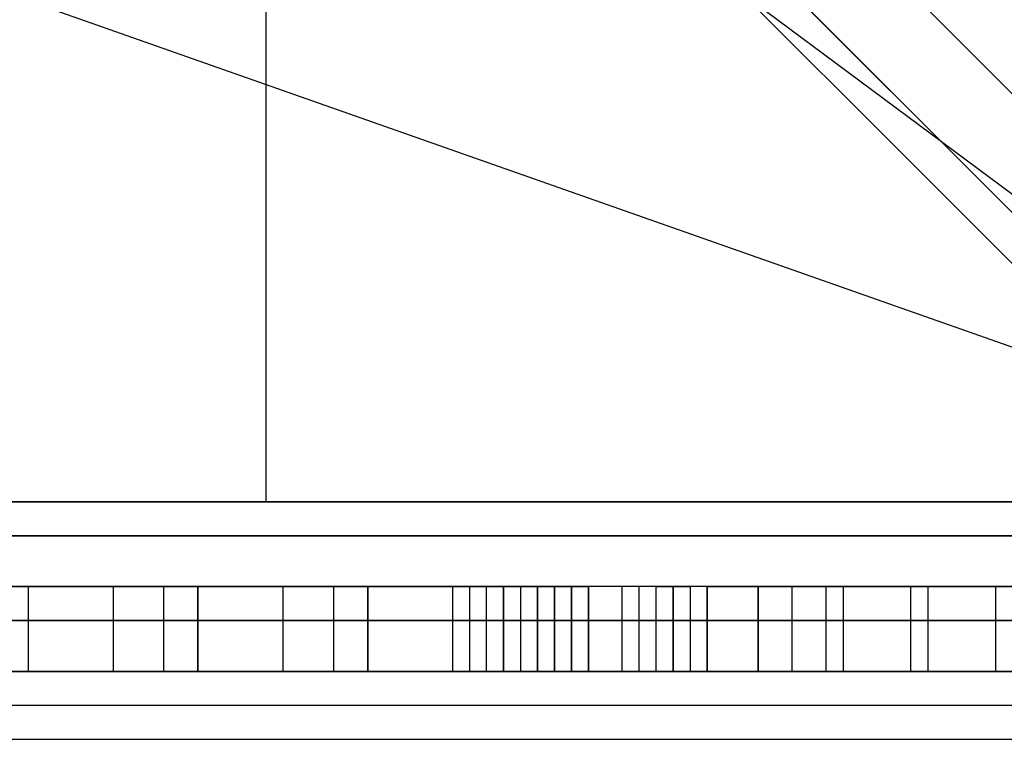
# Model space of a CAD drawing. Units: millimetres. Extents: x -2852 to 6880, y -4299 to 4539.
# Drawn here: x 2529 to 2775, y -30 to 150 of the extents above; entities that cross this region are included whole.
import ezdxf

# ---------------------------------------------------------------- set-up
doc = ezdxf.new("R2010")
doc.units = ezdxf.units.MM
doc.layers.add('KAISERSLAUTERN', color=7, linetype='Continuous')

msp = doc.modelspace()

# ---------------------------------------------------------------- linework, layer by layer
at = {"layer": 'KAISERSLAUTERN', "lineweight": 25}
for points in [[(33.87, 33.87), (1456.28, 533.39), (2874.43, 33.87), (2374.9, 1456.26), (2874.43, 2874.43), (1456.28, 2374.9), (33.87, 2874.43), (533.4, 1456.26), (33.87, 33.87)], [(2882.91, 897.47), (2590.8, 897.47), (2590.8, 29.63)], [(2874.43, 33.87), (1934.65, 732.36), (1456.28, 46.56)], [(2214.04, 664.63), (2226.74, 681.56), (2836.33, 71.95), (2827.87, 50.8)], [(2226.74, 681.56), (2836.33, 71.95)], [(2264.84, 673.09), (2256.37, 651.93), (2865.98, 42.32), (2878.67, 63.49)], [(2218.26, 647.7), (2214.04, 664.63), (2827.87, 50.8), (2832.11, 33.87)], [(2214.04, 664.63), (2827.87, 50.8)], [(2256.37, 651.93), (2235.2, 643.46), (2849.04, 29.63), (2865.98, 42.32)], [(2256.37, 651.93), (2865.98, 42.32)], [(2235.2, 643.46), (2218.26, 647.7), (2832.11, 33.87), (2849.04, 29.63)], [(2218.26, 647.7), (2832.11, 33.87)], [(2235.2, 643.46), (2849.04, 29.63)], [(1515.53, 0), (1524.01, 21.15), (1536.7, 29.63), (1553.64, 21.15), (1557.87, 0), (1553.64, -21.17), (1536.7, -29.65), (1524.01, -21.17), (1515.53, 0), (2806.7, 0)], [(2815.18, 21.15), (2827.87, 29.63), (1536.7, 29.63), (1524.01, 21.15)], [(2827.87, 29.63), (2844.81, 21.15), (1553.64, 21.15), (1536.7, 29.63)], [(2827.87, 29.63), (1536.7, 29.63)], [(2794.01, 21.15), (2794.01, 29.63), (1570.57, 29.63), (1570.57, 21.15), (2794.01, 21.15)], [(2794.01, 21.15), (2794.01, 29.63), (1570.57, 29.63), (1570.57, 21.15)], [(2794.01, 29.63), (1570.57, 29.63)], [(2794.01, 21.15), (2794.01, 29.63), (1570.57, 29.63), (1570.57, 21.15), (2794.01, 21.15)], [(2794.01, 21.15), (2794.01, 29.63), (1570.57, 29.63), (1570.57, 21.15)], [(2794.01, 29.63), (1570.57, 29.63)], [(2806.7, 0), (2815.18, 21.15), (1524.01, 21.15), (1515.53, 0), (2806.7, 0)], [(2815.18, 21.15), (1524.01, 21.15)], [(2844.81, 21.15), (2849.04, 0), (1557.87, 0), (1553.64, 21.15)], [(2844.81, 21.15), (1553.64, 21.15)], [(2794.01, 21.15), (2794.01, 0), (1570.57, 0), (1570.57, 21.15)], [(2794.01, 0), (2794.01, 21.15), (1570.57, 21.15), (1570.57, 0)], [(2794.01, 21.15), (1570.57, 21.15)], [(2794.01, 21.15), (1570.57, 21.15)], [(2794.01, 21.15), (2794.01, 0), (1570.57, 0), (1570.57, 21.15)], [(2794.01, 0), (2794.01, 21.15), (1570.57, 21.15), (1570.57, 0)], [(2794.01, 21.15), (1570.57, 21.15)], [(2794.01, 21.15), (1570.57, 21.15)], [(2671.24, 8.46), (1693.33, 8.46)], [(2671.24, -12.71), (2671.24, 8.46), (1693.33, 8.46), (1693.33, -12.71), (2671.24, -12.71)], [(2671.24, -12.71), (2671.24, 8.46), (1693.33, 8.46), (1693.33, -12.71), (2671.24, -12.71)], [(2781.31, -12.71), (2781.31, 8.46), (2226.74, 8.46), (2226.74, -12.71), (2781.31, -12.71)], [(2573.87, -12.71), (2573.87, 8.46), (2247.91, 8.46), (2247.91, -12.71), (2573.87, -12.71)], [(2565.41, -12.71), (2565.41, 8.46), (2396.07, 8.46), (2396.07, -12.71), (2565.41, -12.71)], [(2637.38, -12.71), (2400.3, -12.71), (2400.3, 8.46), (2637.38, 8.46), (2637.38, -12.71), (2400.3, -12.71), (2400.3, 8.46), (2637.38, 8.46), (2637.38, -12.71), (2400.3, -12.71), (2400.3, 8.46), (2637.38, 8.46), (2637.38, -12.71), (2400.3, -12.71), (2400.3, 8.46), (2637.38, 8.46), (2637.38, -12.71), (2645.84, -12.71), (2645.84, 8.46), (2637.38, 8.46), (2637.38, -12.71)], [(2853.26, -12.71), (2853.26, 8.46), (2404.54, 8.46), (2404.54, -12.71), (2853.26, -12.71)], [(2819.4, 8.46), (2408.78, 8.46)], [(2819.4, -12.71), (2819.4, 8.46), (2408.78, 8.46), (2408.78, -12.71), (2819.4, -12.71)], [(2819.4, 8.46), (2408.78, 8.46)], [(2607.73, -12.71), (2607.73, 8.46), (2417.24, 8.46), (2417.24, -12.71), (2607.73, -12.71)], [(2616.21, -12.71), (2616.21, 8.46), (2421.47, 8.46), (2421.47, -12.71), (2616.21, -12.71)], [(2853.26, -12.71), (2853.26, 8.46), (2446.86, 8.46), (2446.86, -12.71), (2853.26, -12.71)], [(2827.87, -12.71), (2827.87, 8.46), (2468.03, 8.46), (2468.03, -12.71), (2827.87, -12.71)], [(2849.04, -12.71), (2849.04, 8.46), (2489.2, 8.46), (2489.2, -12.71), (2849.04, -12.71)], [(2849.04, -12.71), (2849.04, 8.46), (2510.37, 8.46), (2510.37, -12.71), (2849.04, -12.71)], [(2849.04, -12.71), (2849.04, 8.46), (2531.54, 8.46), (2531.54, -12.71), (2849.04, -12.71)], [(2849.04, -12.71), (2849.04, 8.46), (2552.7, 8.46), (2552.7, -12.71), (2849.04, -12.71)], [(2853.26, -12.71), (2853.26, 8.46), (2573.87, 8.46), (2573.87, -12.71), (2853.26, -12.71)], [(2849.04, -12.71), (2849.04, 8.46), (2595.04, 8.46), (2595.04, -12.71), (2849.04, -12.71)], [(2849.04, -12.71), (2849.04, 8.46), (2616.21, 8.46), (2616.21, -12.71), (2849.04, -12.71)], [(2849.04, -12.71), (2849.04, 8.46), (2637.38, 8.46), (2637.38, -12.71), (2849.04, -12.71)], [(2645.84, -12.71), (2645.84, 8.46), (2637.38, 8.46), (2637.38, -12.71), (2645.84, -12.71)], [(2645.84, -12.71), (2645.84, 8.46), (2637.38, 8.46), (2637.38, -12.71), (2645.84, -12.71)], [(2645.84, -12.71), (2645.84, 8.46), (2637.38, 8.46), (2637.38, -12.71), (2645.84, -12.71)], [(2751.67, -12.71), (2751.67, 8.46), (2641.6, 8.46), (2641.6, -12.71), (2751.67, -12.71)], [(2645.84, -12.71), (2650.07, -12.71), (2650.07, 8.46), (2645.84, 8.46)], [(2645.84, -12.71), (2650.07, -12.71), (2650.07, 8.46), (2645.84, 8.46)], [(2645.84, -12.71), (2650.07, -12.71), (2650.07, 8.46), (2645.84, 8.46)], [(2645.84, -12.71), (2650.07, -12.71), (2650.07, 8.46), (2645.84, 8.46)], [(2654.31, -12.71), (2650.07, -12.71), (2650.07, 8.46), (2654.31, 8.46)], [(2654.31, -12.71), (2650.07, -12.71), (2650.07, 8.46), (2654.31, 8.46)], [(2654.31, -12.71), (2650.07, -12.71), (2650.07, 8.46), (2654.31, 8.46)], [(2654.31, -12.71), (2650.07, -12.71), (2650.07, 8.46), (2654.31, 8.46)], [(2849.04, -12.71), (2849.04, 8.46), (2650.07, 8.46), (2650.07, -12.71), (2849.04, -12.71)], [(2658.53, -12.71), (2658.53, 8.46), (2654.31, 8.46), (2654.31, -12.71), (2658.53, -12.71)], [(2658.53, -12.71), (2658.53, 8.46), (2654.31, 8.46), (2654.31, -12.71), (2658.53, -12.71)], [(2658.53, -12.71), (2658.53, 8.46), (2654.31, 8.46), (2654.31, -12.71), (2658.53, -12.71)], [(2658.53, -12.71), (2658.53, 8.46), (2654.31, 8.46), (2654.31, -12.71), (2658.53, -12.71)], [(2722.04, -12.71), (2722.04, 8.46), (2658.53, 8.46), (2658.53, -12.71), (2722.04, -12.71)], [(2662.77, -12.71), (2662.77, 8.46), (2658.53, 8.46), (2658.53, -12.71), (2662.77, -12.71)], [(2662.77, -12.71), (2662.77, 8.46), (2658.53, 8.46), (2658.53, -12.71), (2662.77, -12.71)], [(2662.77, -12.71), (2662.77, 8.46), (2658.53, 8.46), (2658.53, -12.71), (2662.77, -12.71)], [(2662.77, -12.71), (2662.77, 8.46), (2658.53, 8.46), (2658.53, -12.71), (2662.77, -12.71)], [(2849.04, -12.71), (2849.04, 8.46), (2662.77, 8.46), (2662.77, -12.71), (2849.04, -12.71)], [(2662.77, -12.71), (2667.01, -12.71), (2667.01, 8.46), (2662.77, 8.46)], [(2662.77, -12.71), (2667.01, -12.71), (2667.01, 8.46), (2662.77, 8.46)], [(2662.77, -12.71), (2667.01, -12.71), (2667.01, 8.46), (2662.77, 8.46)], [(2662.77, -12.71), (2667.01, -12.71), (2667.01, 8.46), (2662.77, 8.46)], [(2772.84, -12.71), (2772.84, 8.46), (2667.01, 8.46), (2667.01, -12.71), (2772.84, -12.71)], [(2671.24, -12.71), (2671.24, 8.46), (2667.01, 8.46), (2667.01, -12.71), (2671.24, -12.71)], [(2667.01, -12.71), (2667.01, 8.46)], [(2671.24, -12.71), (2671.24, 8.46), (2667.01, 8.46), (2667.01, -12.71), (2671.24, -12.71)], [(2667.01, -12.71), (2667.01, 8.46)], [(2671.24, -12.71), (2671.24, 8.46), (2667.01, 8.46), (2667.01, -12.71), (2671.24, -12.71)], [(2667.01, -12.71), (2667.01, 8.46)], [(2671.24, -12.71), (2671.24, 8.46), (2667.01, 8.46), (2667.01, -12.71), (2671.24, -12.71)], [(2667.01, -12.71), (2667.01, 8.46)], [(2700.87, 8.46), (2671.24, 8.46)], [(2679.7, -12.71), (2679.7, 8.46), (2671.24, 8.46), (2671.24, -12.71), (2679.7, -12.71)], [(2798.23, -12.71), (2798.23, 8.46), (2671.24, 8.46), (2671.24, -12.71), (2798.23, -12.71)], [(2849.04, -12.71), (2849.04, 8.46), (2671.24, 8.46), (2671.24, -12.71), (2849.04, -12.71)], [(2700.87, 8.46), (2671.24, 8.46)], [(2679.7, -12.71), (2679.7, 8.46), (2671.24, 8.46), (2671.24, -12.71), (2679.7, -12.71)], [(2849.04, -12.71), (2849.04, 8.46), (2671.24, 8.46), (2671.24, -12.71), (2849.04, -12.71)], [(2679.7, -12.71), (2683.94, -12.71), (2683.94, 8.46), (2679.7, 8.46)], [(2679.7, -12.71), (2683.94, -12.71), (2683.94, 8.46), (2679.7, 8.46)], [(2683.94, -12.71), (2688.18, -12.71), (2688.18, 8.46), (2683.94, 8.46)], [(2683.94, -12.71), (2688.18, -12.71), (2688.18, 8.46), (2683.94, 8.46)], [(2692.4, -12.71), (2688.18, -12.71), (2688.18, 8.46), (2692.4, 8.46)], [(2692.4, -12.71), (2688.18, -12.71), (2688.18, 8.46), (2692.4, 8.46)], [(2696.63, -12.71), (2692.4, -12.71), (2692.4, 8.46), (2696.63, 8.46)], [(2696.63, -12.71), (2692.4, -12.71), (2692.4, 8.46), (2696.63, 8.46)], [(2849.04, -12.71), (2849.04, 8.46), (2692.4, 8.46), (2692.4, -12.71), (2849.04, -12.71)], [(2700.87, -12.71), (2700.87, 8.46), (2696.63, 8.46), (2696.63, -12.71), (2700.87, -12.71)], [(2700.87, -12.71), (2700.87, 8.46), (2696.63, 8.46), (2696.63, -12.71), (2700.87, -12.71)], [(2700.87, 8.46), (2751.67, 8.46)], [(2713.57, -12.71), (2713.57, 8.46), (2700.87, 8.46), (2700.87, -12.71), (2713.57, -12.71)], [(2700.87, 8.46), (2751.67, 8.46)], [(2713.57, -12.71), (2713.57, 8.46), (2700.87, 8.46), (2700.87, -12.71), (2713.57, -12.71)], [(2713.57, -12.71), (2730.5, -12.71), (2730.5, 8.46), (2713.57, 8.46)], [(2713.57, -12.71), (2730.5, -12.71), (2730.5, 8.46), (2713.57, 8.46)], [(2849.04, -12.71), (2849.04, 8.46), (2713.57, 8.46), (2713.57, -12.71), (2849.04, -12.71)], [(2730.5, -12.71), (2751.67, -12.71), (2751.67, 8.46), (2730.5, 8.46)], [(2730.5, -12.71), (2751.67, -12.71), (2751.67, 8.46), (2730.5, 8.46)], [(2849.04, -12.71), (2849.04, 8.46), (2734.74, 8.46), (2734.74, -12.71), (2849.04, -12.71)], [(2832.11, 8.46), (2751.67, 8.46)], [(2777.08, -12.71), (2751.67, -12.71), (2751.67, 8.46), (2777.08, 8.46)], [(2832.11, 8.46), (2751.67, 8.46)], [(2777.08, -12.71), (2751.67, -12.71), (2751.67, 8.46), (2777.08, 8.46)], [(2849.04, -12.71), (2849.04, 8.46), (2755.91, 8.46), (2755.91, -12.71), (2849.04, -12.71)], [(2815.18, -21.17), (2806.7, 0), (1515.53, 0), (1524.01, -21.17)], [(2806.7, 0), (1515.53, 0)], [(2849.04, 0), (2844.81, -21.17), (1553.64, -21.17), (1557.87, 0)], [(2849.04, 0), (1557.87, 0)], [(2794.01, 0), (2794.01, -21.17), (1570.57, -21.17), (1570.57, 0)], [(2794.01, -21.17), (2794.01, 0), (1570.57, 0), (1570.57, -21.17)], [(2794.01, 0), (1570.57, 0)], [(2794.01, 0), (1570.57, 0)], [(2794.01, 0), (2794.01, -21.17), (1570.57, -21.17), (1570.57, 0)], [(2794.01, -21.17), (2794.01, 0), (1570.57, 0), (1570.57, -21.17)], [(2794.01, 0), (1570.57, 0)], [(2794.01, 0), (1570.57, 0)], [(2671.24, -12.71), (1693.33, -12.71)], [(2819.4, -12.71), (2408.78, -12.71)], [(2819.4, -12.71), (2408.78, -12.71)], [(2700.87, -12.71), (2671.24, -12.71)], [(2700.87, -12.71), (2671.24, -12.71)], [(2700.87, -12.71), (2751.67, -12.71)], [(2700.87, -12.71), (2751.67, -12.71)], [(2832.11, -12.71), (2751.67, -12.71)], [(2832.11, -12.71), (2751.67, -12.71)], [(2827.87, -29.65), (2815.18, -21.17), (1524.01, -21.17), (1536.7, -29.65)], [(2815.18, -21.17), (1524.01, -21.17)], [(2844.81, -21.17), (2827.87, -29.65), (1536.7, -29.65), (1553.64, -21.17)], [(2844.81, -21.17), (1553.64, -21.17)], [(2794.01, -21.17), (2794.01, -29.65), (1570.57, -29.65), (1570.57, -21.17)], [(2794.01, -29.65), (2794.01, -21.17), (1570.57, -21.17), (1570.57, -29.65)], [(2794.01, -21.17), (1570.57, -21.17)], [(2794.01, -21.17), (1570.57, -21.17)], [(2794.01, -21.17), (2794.01, -29.65), (1570.57, -29.65), (1570.57, -21.17)], [(2794.01, -29.65), (2794.01, -21.17), (1570.57, -21.17), (1570.57, -29.65)], [(2794.01, -21.17), (1570.57, -21.17)], [(2794.01, -21.17), (1570.57, -21.17)], [(2827.87, -29.65), (1536.7, -29.65)], [(2794.01, -29.65), (1570.57, -29.65)], [(2794.01, -29.65), (1570.57, -29.65)]]:
    msp.add_lwpolyline(points, dxfattribs=at)
for points, knots in [([(2827.87, 1371.6), (2827.87, 1371.6), (2844.81, 1354.66), (2844.81, 1354.66), (2844.81, 1354.66), (2849.04, 1350.43), (2849.04, 1350.43), (2849.04, 1350.43), (2844.81, 1354.66), (2844.81, 1354.66), (2844.81, 1354.66), (2827.87, 1371.6), (2827.87, 1371.6), (2827.87, 1371.6), (2810.94, 1388.53), (2810.94, 1388.53), (2810.94, 1388.53), (2806.7, 1392.77), (2806.7, 1392.77), (2806.7, 1392.77), (2810.94, 1388.53), (2810.94, 1388.53), (2810.94, 1388.53), (2827.87, 1371.6), (2827.87, 1371.6), (2827.87, 1371.6), (1536.7, 80.43), (1536.7, 80.43)], [0, 0, 0, 0, 1, 1, 1, 2, 2, 2, 3, 3, 3, 4, 4, 4, 5, 5, 5, 6, 6, 6, 7, 7, 7, 8, 8, 8, 9, 9, 9, 9]), ([(1570.57, 29.63), (1570.57, 29.63), (1570.57, -29.65), (1570.57, -29.65), (1570.57, -29.65), (1570.57, 29.63), (1570.57, 29.63), (1570.57, 29.63), (2794.01, 29.63), (2794.01, 29.63)], [0, 0, 0, 0, 1, 1, 1, 2, 2, 2, 3, 3, 3, 3]), ([(1570.57, 29.63), (1570.57, 29.63), (1570.57, -29.65), (1570.57, -29.65), (1570.57, -29.65), (1570.57, 29.63), (1570.57, 29.63), (1570.57, 29.63), (2794.01, 29.63), (2794.01, 29.63)], [0, 0, 0, 0, 1, 1, 1, 2, 2, 2, 3, 3, 3, 3]), ([(2671.24, 8.46), (2671.24, 8.46), (2637.38, 8.46), (2637.38, 8.46), (2637.38, 8.46), (2671.24, 8.46), (2671.24, 8.46)], [0, 0, 0, 0, 1, 1, 1, 2, 2, 2, 2]), ([(2671.24, 8.46), (2671.24, 8.46), (2637.38, 8.46), (2637.38, 8.46), (2637.38, 8.46), (2671.24, 8.46), (2671.24, 8.46)], [0, 0, 0, 0, 1, 1, 1, 2, 2, 2, 2]), ([(2671.24, -12.71), (2671.24, -12.71), (2671.24, 8.46), (2671.24, 8.46), (2671.24, 8.46), (2671.24, -12.71), (2671.24, -12.71)], [0, 0, 0, 0, 1, 1, 1, 2, 2, 2, 2]), ([(2671.24, -12.71), (2671.24, -12.71), (2671.24, 8.46), (2671.24, 8.46), (2671.24, 8.46), (2671.24, -12.71), (2671.24, -12.71)], [0, 0, 0, 0, 1, 1, 1, 2, 2, 2, 2]), ([(2671.24, -12.71), (2671.24, -12.71), (2637.38, -12.71), (2637.38, -12.71), (2637.38, -12.71), (2671.24, -12.71), (2671.24, -12.71)], [0, 0, 0, 0, 1, 1, 1, 2, 2, 2, 2]), ([(2671.24, -12.71), (2671.24, -12.71), (2637.38, -12.71), (2637.38, -12.71), (2637.38, -12.71), (2671.24, -12.71), (2671.24, -12.71)], [0, 0, 0, 0, 1, 1, 1, 2, 2, 2, 2])]:
    msp.add_open_spline(points, degree=3, knots=knots, dxfattribs=at)

doc.saveas('drawing.dxf')
